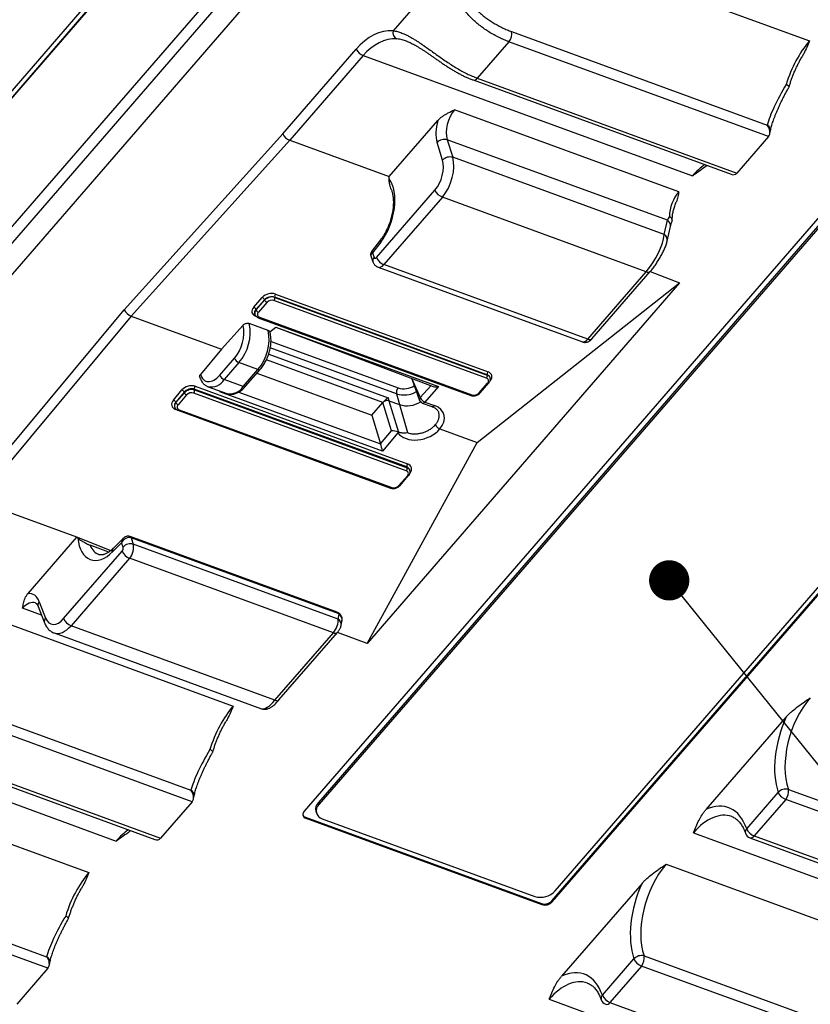
# Model space of a CAD drawing. Units: millimetres. Extents: x -10 to 410, y -10 to 290.
# Drawn here: x 298 to 316, y 199 to 221 of the extents above; entities that cross this region are included whole.
import ezdxf

# ---------------------------------------------------------------- set-up
doc = ezdxf.new("R2010")
doc.units = ezdxf.units.MM
doc.dimstyles.new('SLDDIMSTYLE7', dxfattribs={"dimtxt": 0.18, "dimasz": 0.9, "dimexe": 0, "dimexo": 0.0625, "dimgap": 0, "dimtad": 0, "dimtih": 1, "dimtoh": 1, "dimdec": 0, "dimrnd": 1e-09, "dimzin": 0, "dimdsep": 46, "dimtxsty": 'Standard', "dimblk1": 'DOT', "dimblk2": 'DOT', "dimsah": 1, "dimcen": 0.09, "dimadec": 0, "dimazin": 0, "dimtfac": 0.9, "dimtdec": 0, "dimtofl": 0, "dimtmove": 0, "dimatfit": 3, "dimldrblk": 'DOT', "dimfxl": 0, "dimfrac": 2, "dimtolj": 1, "dimtzin": 0, "dimarcsym": 0})

# ---------------------------------------------------------------- blocks, each defined once
blk = doc.blocks.new('_Dot')
at = {"color": 0, "linetype": 'ByBlock', "lineweight": -2}
blk.add_line((-0.5, 0), (-1, 0), dxfattribs=at)
at = {"color": 0, "linetype": 'ByBlock', "const_width": 0.5}
blk.add_lwpolyline([(-0.25, 0, 1), (0.25, 0, 1)], format="xyb", close=True, dxfattribs=at)

msp = doc.modelspace()

# ---------------------------------------------------------------- linework, layer by layer
at = {"color": 7, "linetype": 'Continuous', "lineweight": 25}
for p, q in [((284.7768, 204.9237), (310.7, 234.8503)), ((310.744, 234.7469), (284.8289, 204.8296)), ((310.7465, 234.7709), (284.8314, 204.8536)), ((286.6988, 204.1046), (310.1646, 231.1943)), ((310.3326, 231.0296), (286.8669, 203.9399)), ((310.7918, 230.8596), (287.3287, 203.773)), ((308.1769, 223.6674), (315.5334, 220.9768)), ((307.5322, 222.7064), (306.2321, 221.2055)), ((308.8773, 221.1853), (314.5906, 219.0957)), ((308.8178, 220.9598), (308.112, 220.145)), ((314.6192, 218.8379), (308.8178, 220.9598)), ((303.7659, 218.8983), (305.4053, 220.7909)), ((305.5636, 220.6505), (303.9231, 218.7567)), ((305.5636, 220.6505), (312.9201, 217.9599)), ((308.0189, 220.1039), (313.7831, 217.9957)), ((308.112, 220.145), (313.9135, 218.0232)), ((312.6149, 217.6076), (307.6071, 219.4392)), ((306.1444, 217.9443), (307.2312, 219.1989)), ((314.6483, 218.9004), (314.6588, 218.9535)), ((300.2245, 214.9673), (303.7659, 218.8983)), ((303.9231, 218.7567), (300.3828, 214.8269)), ((303.9231, 218.7567), (306.1444, 217.9443)), ((303.9231, 218.7567), (303.9231, 218.7567)), ((307.4427, 218.7683), (307.5631, 218.3758)), ((312.3611, 216.9694), (307.4427, 218.7683)), ((314.6192, 218.8379), (313.9135, 218.0232)), ((307.336, 218.314), (307.2156, 218.7065)), ((316.8357, 218.2967), (304.2461, 203.7628)), ((312.2894, 216.6472), (307.5631, 218.3758)), ((313.2361, 218.1835), (313.2469, 218.1918)), ((316.7697, 218.0513), (304.5616, 203.9579)), ((316.784, 218.0051), (304.5759, 203.9117)), ((306.1432, 217.8938), (306.1444, 217.9443)), ((305.8614, 216.1373), (307.1672, 217.6448)), ((307.3336, 217.4851), (306.0278, 215.9777)), ((311.8883, 215.8193), (307.3336, 217.4851)), ((312.2894, 216.6472), (312.3611, 216.9694)), ((312.3555, 216.505), (312.4272, 216.8272)), ((305.9528, 216.5328), (305.7505, 216.2676)), ((305.9548, 216.4759), (305.7733, 216.238)), ((305.7356, 216.1717), (305.7801, 216.0415)), ((305.7733, 216.238), (305.8071, 216.1401)), ((309.7785, 201.7598), (322.3681, 216.2937)), ((309.7856, 201.7367), (322.3752, 216.2706)), ((305.8967, 215.9206), (310.4615, 214.2509)), ((310.5826, 214.3118), (306.0278, 215.9777)), ((309.8517, 201.9821), (322.0598, 216.0755)), ((310.5826, 214.3118), (311.8883, 215.8193)), ((310.6727, 214.3181), (311.9785, 215.8256)), ((311.9785, 215.8256), (312.6336, 215.5709)), ((312.6336, 215.5709), (305.6521, 207.5112)), ((308.1103, 212.0006), (312.6336, 215.5709)), ((303.1168, 215.027), (303.3091, 215.2421)), ((303.5871, 215.2509), (303.5887, 215.2458)), ((308.3353, 213.5143), (303.5871, 215.2509)), ((303.5887, 215.2458), (308.3369, 213.5092)), ((303.6056, 215.3193), (308.3538, 213.5827)), ((303.3588, 215.1923), (303.1665, 214.9771)), ((303.1707, 214.9637), (303.3614, 215.1839)), ((303.4118, 215.1348), (303.221, 214.9146)), ((303.3588, 215.1923), (303.3614, 215.1839)), ((308.319, 213.4415), (303.5709, 215.1781)), ((296.7823, 210.8362), (300.2245, 214.9673)), ((300.3828, 214.8269), (296.9416, 210.697)), ((300.3828, 214.8269), (302.4008, 214.0888)), ((303.1385, 214.8819), (303.1435, 214.866)), ((303.1633, 214.8244), (303.1633, 214.8244)), ((303.1633, 214.8244), (303.1633, 214.8244)), ((303.1665, 214.9771), (303.1707, 214.9637)), ((303.2187, 214.7914), (307.9668, 213.0548)), ((303.2466, 214.8038), (307.9947, 213.0672)), ((302.4008, 214.0888), (302.8816, 214.6267)), ((303.4405, 214.508), (303.0184, 214.6623)), ((303.4785, 214.4719), (303.6136, 214.5808)), ((303.6136, 214.5808), (307.129, 213.2519)), ((303.6136, 214.5808), (307.2473, 213.2518)), ((306.3082, 213.0894), (303.4885, 214.1206)), ((303.504, 214.2612), (306.3446, 213.2222)), ((302.4008, 214.0888), (301.9278, 213.5257)), ((302.3584, 213.5066), (302.687, 213.8859)), ((303.4522, 213.979), (306.1192, 213.0036)), ((302.7876, 213.7877), (302.4591, 213.4084)), ((303.2097, 213.6334), (302.7876, 213.7877)), ((306.0057, 212.8989), (303.4011, 213.8516)), ((302.8811, 213.2541), (303.2097, 213.6334)), ((302.9352, 213.2579), (303.2637, 213.6372)), ((303.1879, 213.5496), (305.7557, 212.6104)), ((308.3353, 213.5143), (308.3369, 213.5092)), ((308.4007, 213.4485), (308.3988, 213.4544)), ((301.8077, 213.2595), (306.5559, 211.5228)), ((302.0998, 213.2489), (302.5201, 213.0948)), ((302.8811, 213.2541), (302.4591, 213.4084)), ((306.6471, 213.4282), (306.8251, 212.9437)), ((306.6471, 213.4282), (306.8404, 213.0053)), ((306.8404, 213.0053), (307.0778, 213.2706)), ((307.2473, 213.2518), (306.9392, 212.9075)), ((308.1538, 213.1105), (308.3446, 213.3307)), ((308.1809, 213.1124), (308.3716, 213.3326)), ((308.4002, 213.3801), (308.3978, 213.3774)), ((301.3241, 212.9505), (301.5133, 213.1758)), ((301.5642, 213.1274), (301.375, 212.9021)), ((301.3776, 212.8937), (301.5684, 213.114)), ((301.6187, 213.0648), (301.428, 212.8446)), ((301.5642, 213.1274), (301.5684, 213.114)), ((306.526, 211.3715), (301.7778, 213.1082)), ((301.7905, 213.1925), (301.7956, 213.1758)), ((306.5386, 211.4559), (301.7905, 213.1925)), ((301.7956, 213.1758), (306.5438, 211.4392)), ((302.3634, 213.1375), (302.3634, 213.1375)), ((305.9971, 211.8085), (302.3634, 213.1375)), ((302.7828, 213.129), (305.9525, 211.9711)), ((306.1192, 213.0036), (306.14, 212.9338)), ((306.3082, 213.0894), (306.3739, 212.8483)), ((301.3504, 212.7961), (301.3504, 212.7961)), ((301.375, 212.9021), (301.3776, 212.8937)), ((305.7557, 212.6104), (306.0037, 212.8967)), ((306.0037, 212.8967), (306.0057, 212.8989)), ((306.1984, 212.2642), (306.0037, 212.8967)), ((306.14, 212.9338), (306.3739, 212.8483)), ((306.14, 212.9338), (306.3552, 212.2348)), ((306.3739, 212.8483), (306.5503, 212.2224)), ((306.8846, 212.8842), (307.1002, 212.8054)), ((306.9392, 212.9075), (307.1548, 212.8286)), ((301.4256, 212.7215), (301.3726, 212.7414)), ((301.4256, 212.7215), (306.1737, 210.9849)), ((301.4535, 212.7338), (306.2017, 210.9972)), ((305.7557, 212.6104), (305.9525, 211.9711)), ((305.9525, 211.9711), (306.1984, 212.2642)), ((306.3398, 212.217), (305.9971, 211.8085)), ((306.3552, 212.2348), (306.3422, 212.2373)), ((307.276, 212.3057), (308.1103, 212.0006)), ((305.6521, 207.5112), (308.1103, 212.0006)), ((306.3608, 211.0405), (306.5515, 211.2607)), ((306.3878, 211.0424), (306.5786, 211.2626)), ((306.5386, 211.4559), (306.5438, 211.4392)), ((306.6076, 211.3785), (306.6027, 211.3944)), ((299.1629, 209.8846), (296.9416, 210.697)), ((298.0762, 208.63), (299.1629, 209.8846)), ((299.9697, 209.5665), (299.1629, 209.8846)), ((299.1629, 209.8846), (299.1884, 209.8649)), ((299.8789, 209.5533), (299.4649, 209.7047)), ((300.1652, 209.7638), (299.9697, 209.5665)), ((300.2013, 209.8606), (299.9818, 209.6396)), ((300.199, 209.666), (300.1652, 209.7638)), ((304.9813, 208.2079), (300.3552, 209.8999)), ((300.3763, 209.8727), (300.4249, 209.7319)), ((305.0041, 208.1801), (300.3781, 209.872)), ((305.0033, 208.0573), (300.4249, 209.7319)), ((298.8712, 208.0676), (300.177, 209.5751)), ((300.3434, 209.4154), (299.0376, 207.908)), ((304.8982, 207.7496), (300.3434, 209.4154)), ((295.3011, 208.8032), (302.6576, 206.1126)), ((298.3261, 208.4442), (298.4681, 208.0766)), ((298.3777, 208.142), (297.955, 208.2965)), ((298.3012, 208.3399), (298.4432, 207.9724)), ((305.0033, 208.0573), (305.0253, 208.1692)), ((305.0715, 207.9151), (305.0899, 208.0088)), ((298.6591, 207.7462), (303.2894, 206.0524)), ((303.5924, 206.2421), (299.0376, 207.908)), ((303.5924, 206.2421), (304.8982, 207.7496)), ((303.6825, 206.2484), (304.9883, 207.7559)), ((305.6521, 207.5112), (304.9883, 207.7559)), ((296.0016, 206.3212), (301.7149, 204.2315)), ((301.7435, 203.9738), (295.9421, 206.0956)), ((292.6878, 205.7863), (300.0443, 203.0957)), ((315.0171, 205.8714), (313.2214, 203.7983)), ((295.1432, 205.2397), (300.9073, 203.1315)), ((295.2363, 205.2808), (301.0377, 203.159)), ((292.0774, 205.0817), (299.4339, 202.3911)), ((315.0636, 204.2499), (318.5996, 202.9567)), ((301.7726, 204.0362), (301.7831, 204.0893)), ((314.1319, 203.3692), (314.8377, 204.184)), ((315.0041, 204.0244), (314.2983, 203.2096)), ((318.54, 202.7311), (315.0041, 204.0244)), ((301.7435, 203.9738), (301.0377, 203.159)), ((304.507, 203.7625), (304.5214, 203.7163)), ((304.5616, 203.9579), (304.5759, 203.9117)), ((304.2755, 203.6275), (309.5512, 201.698)), ((304.2755, 203.6275), (304.2826, 203.6044)), ((304.2826, 203.6044), (309.5584, 201.6749)), ((304.649, 203.595), (309.3971, 201.8584)), ((300.3604, 203.3193), (300.3712, 203.3276)), ((312.94, 203.2798), (319.7363, 200.7941)), ((314.2052, 203.1685), (317.7412, 201.8752)), ((314.2983, 203.2096), (317.8343, 201.9163)), ((292.7779, 202.5996), (298.4912, 200.51)), ((312.3296, 202.5752), (319.1259, 200.0894)), ((298.5198, 200.2522), (292.7184, 202.3741)), ((311.7934, 202.1498), (309.9977, 200.0768)), ((309.5512, 201.698), (309.5584, 201.6749)), ((309.7785, 201.7598), (309.7856, 201.7367)), ((310.9082, 199.6477), (311.614, 200.4624)), ((311.8399, 200.5284), (315.3759, 199.2351)), ((298.5198, 200.2522), (297.8236, 199.4484)), ((298.5489, 200.3146), (298.5593, 200.3677)), ((311.7804, 200.3028), (311.0746, 199.488)), ((315.3163, 199.0096), (311.7804, 200.3028)), ((309.7163, 199.5583), (316.5126, 197.0725)), ((311.0746, 199.488), (314.6106, 198.1948))]:
    msp.add_line(p, q, dxfattribs=at)
at = {"color": 7, "linetype": 'Continuous', "lineweight": 25, "flags": 128}
for points in [[(301.9278, 213.5257), (301.9408, 213.4901), (301.9566, 213.4583), (301.9752, 213.4307), (301.9964, 213.4075), (302.0199, 213.3888), (302.0456, 213.375), (302.0731, 213.3662), (302.1023, 213.3623), (302.1329, 213.3635), (302.1644, 213.3698), (302.1968, 213.381), (302.2295, 213.3972), (302.2623, 213.418), (302.295, 213.4434), (302.3271, 213.473), (302.3584, 213.5066)], [(301.3726, 212.7414), (301.3784, 212.7474), (301.3726, 212.7414)], [(304.8982, 207.7496), (304.9171, 207.7437), (304.9349, 207.7405), (304.9511, 207.74), (304.9654, 207.7422), (304.9774, 207.7471), (304.987, 207.7545), (304.9883, 207.7559)], [(303.5924, 206.2421), (303.6113, 206.2363), (303.6291, 206.2331), (303.6453, 206.2326), (303.6596, 206.2348), (303.6717, 206.2396), (303.6812, 206.247), (303.6825, 206.2484)]]:
    msp.add_lwpolyline(points, dxfattribs=at)
at = {"color": 7, "linetype": 'Continuous', "lineweight": 25}
for centre, radius, start, end in [((306.3984, 221.1694), 0.1702, 167.73179, 240.60382), ((308.6184, 221.133), 0.2641, 319.00962, 11.42305), ((305.6765, 220.9373), 0.3082, 208.3636, 248.50423), ((308.034, 220.1959), 0.0932, 260.70643, 326.9127), ((314.5199, 218.9744), 0.1405, 351.43266, 59.76007), ((307.3812, 218.5462), 0.2305, 74.525, 135.93039), ((307.5016, 218.1537), 0.2305, 74.525, 135.93039), ((307.4396, 217.7622), 0.2966, 203.32079, 249.06436), ((312.2907, 216.8502), 0.1385, 350.44497, 59.41671), ((306.0016, 216.506), 0.0557, 151.17747, 212.71885), ((312.2189, 216.528), 0.1385, 350.4426, 59.41908), ((305.8781, 216.0677), 0.1015, 134.45716, 194.94315), ((306.1338, 216.2548), 0.2966, 203.32079, 249.06436), ((311.9285, 215.8924), 0.0834, 241.23113, 306.79391), ((303.2785, 215.1619), 0.0859, 20.7464, 69.11166), ((303.524, 215.0352), 0.2203, 72.90941, 137.54598), ((303.5111, 215.2301), 0.0792, 319.00962, 11.42305), ((303.6648, 215.2666), 0.0793, 138.32804, 191.41712), ((303.0862, 214.9467), 0.0859, 20.7464, 69.11166), ((303.443, 215.2172), 0.088, 202.16876, 249.23507), ((303.5255, 215.0307), 0.1542, 72.90941, 137.54598), ((303.2435, 214.8908), 0.1031, 134.93751, 193.92128), ((303.2522, 214.9969), 0.088, 202.16876, 249.23507), ((303.2649, 214.8664), 0.0652, 132.24783, 253.72528), ((303.2232, 214.819), 0.0279, 260.70337, 326.91577), ((302.0347, 214.4533), 0.8645, 318.98454, 11.5742), ((302.0149, 214.4594), 1.0238, 319.00039, 11.43228), ((302.4412, 214.3039), 1.0199, 318.89246, 11.5402), ((310.6227, 214.3849), 0.0834, 241.22207, 306.80297), ((302.85, 213.9524), 0.1761, 202.16876, 249.23507), ((302.5215, 213.5731), 0.1761, 202.16876, 249.23507), ((303.2338, 213.6767), 0.0496, 240.89161, 307.13343), ((308.2592, 213.4935), 0.0792, 319.00962, 11.42305), ((308.413, 213.53), 0.0793, 138.32804, 191.41712), ((308.3085, 213.4155), 0.0979, 19.71731, 73.15171), ((301.8681, 213.2082), 0.0792, 139.68772, 191.43428), ((302.165, 213.5862), 0.3436, 259.05114, 328.84711), ((302.5792, 213.4496), 0.3597, 260.54917, 327.06997), ((302.9052, 213.2974), 0.0496, 240.88216, 307.14288), ((306.4712, 213.6338), 0.4306, 252.89554, 302.80409), ((308.3008, 213.3789), 0.0652, 312.24783, 73.72528), ((308.3567, 213.3511), 0.0238, 239.29501, 308.73003), ((301.4814, 213.0912), 0.0904, 23.61288, 69.35265), ((301.7309, 212.9653), 0.2203, 72.90941, 137.54598), ((301.6499, 213.1472), 0.088, 202.16876, 249.23507), ((301.7325, 212.9608), 0.1542, 72.90941, 137.54598), ((301.718, 213.1601), 0.0792, 319.00962, 11.42305), ((306.466, 213.1175), 0.1603, 139.21679, 190.11858), ((306.4738, 213.6203), 0.5562, 252.66919, 300.15011), ((306.8843, 212.9617), 0.0619, 135.18225, 196.87623), ((307.0014, 213.0691), 0.1732, 201.62478, 248.95011), ((307.9713, 213.0824), 0.0279, 260.70381, 326.91533), ((308.0401, 213.2145), 0.1542, 252.90941, 317.54598), ((308.1659, 213.1321), 0.0248, 240.88216, 307.14288), ((301.2922, 212.8659), 0.0904, 23.61288, 69.35265), ((301.4504, 212.8208), 0.1031, 134.93349, 193.86123), ((301.4592, 212.927), 0.088, 202.16876, 249.23507), ((301.4718, 212.7964), 0.0652, 132.24783, 253.72528), ((306.5434, 213.4033), 0.5803, 253.01991, 301.54152), ((306.9189, 212.9782), 0.1, 200.16603, 249.91023), ((306.8947, 212.9363), 0.0531, 259.03478, 327.04178), ((307.1094, 212.8595), 0.0549, 260.3183, 325.75826), ((301.4301, 212.7491), 0.0279, 260.70337, 326.91577), ((306.6162, 211.4716), 0.0792, 139.68772, 191.43428), ((306.4661, 211.4235), 0.0792, 319.00962, 11.42305), ((306.5077, 211.309), 0.0652, 312.24783, 73.72528), ((306.5154, 211.3455), 0.0979, 19.71731, 73.15171), ((306.5637, 211.2812), 0.0238, 239.29501, 308.73003), ((306.247, 211.1446), 0.1542, 252.90941, 317.54598), ((306.3729, 211.0609), 0.0238, 239.28377, 308.74127), ((306.1787, 211.0114), 0.027, 259.36185, 328.25729), ((300.3657, 209.5148), 0.225, 74.73276, 137.79958), ((300.3355, 209.8623), 0.0421, 14.32263, 68.26141), ((300.3397, 209.8638), 0.0393, 12.10214, 66.693), ((300.0368, 209.5929), 0.0721, 139.64559, 201.47784), ((300.4494, 209.6925), 0.2966, 203.32079, 249.06436), ((298.4001, 208.3714), 0.1038, 135.47389, 197.66887), ((304.9657, 208.1718), 0.0393, 12.11027, 66.68486), ((305.0098, 208.176), 0.017, 336.35881, 39.52746), ((298.5421, 208.0039), 0.1038, 135.47332, 197.66944), ((299.1436, 208.185), 0.2966, 203.32079, 249.06436), ((304.9328, 207.9361), 0.1403, 351.38493, 59.80779), ((301.6442, 204.1102), 0.1405, 351.43266, 59.76007), ((315.0044, 204.0328), 0.225, 74.73276, 137.79958), ((314.8047, 204.1976), 0.2641, 319.00962, 11.42305), ((315.1101, 204.3014), 0.2966, 203.32079, 249.06436), ((304.3087, 203.6938), 0.0931, 132.24783, 253.72528), ((304.7111, 203.8108), 0.2097, 135.47447, 193.32025), ((304.7012, 203.7738), 0.1863, 132.24783, 253.72528), ((304.3053, 203.7237), 0.1007, 207.67549, 252.74584), ((314.2007, 203.2974), 0.0994, 133.77177, 195.62855), ((314.4043, 203.4866), 0.2966, 203.32079, 249.06436), ((314.2625, 203.325), 0.1667, 199.05529, 249.91023), ((314.2218, 203.2569), 0.0899, 259.36185, 328.25729), ((309.5266, 202.2795), 0.4406, 252.90941, 317.54598), ((309.6159, 201.9085), 0.2203, 252.90941, 317.54598), ((309.6231, 201.8854), 0.2203, 252.90941, 317.54598), ((298.4205, 200.3886), 0.1405, 351.43266, 59.76007), ((311.7807, 200.3113), 0.225, 74.73276, 137.79958), ((311.8864, 200.5799), 0.2966, 203.32079, 249.06436), ((311.581, 200.4761), 0.2641, 319.00962, 11.42305), ((310.977, 199.5759), 0.0994, 133.77177, 195.62855), ((311.1806, 199.7651), 0.2966, 203.32079, 249.06436), ((311.0388, 199.6035), 0.1667, 199.05529, 249.91023), ((310.9981, 199.5354), 0.0899, 259.36185, 328.25729)]:
    msp.add_arc(centre, radius, start, end, dxfattribs=at)
for centre, major_axis, ratio, start_param, end_param in [((306.0248, 219.541), (0.298, 1.6539), 0.6636101, 0.0818316, 0.8411632), ((306.1472, 219.5161), (0.2313, 1.4982), 0.675421, 0.0625619, 0.8218935), ((315.81, 219.9546), (0.5512, 1.3955), 0.5115351, 0.9692525, 1.7339932), ((315.449, 220.0867), (0.8447, 1.2863), 0.2106047, 1.7702925, 2.5763481), ((307.733, 219.0861), (0.156, 0.4752), 0.5701145, 0.9370754, 2.4729651), ((307.6025, 219.1303), (0.2134, 0.6317), 0.5622967, 1.6516779, 2.4781248), ((314.4953, 218.9856), (-0.0961, 0.1706), 0.7236121, 3.3952384, 4.9660347), ((303.8883, 218.8734), (0.1249, -0.1103), 0.4922153, 4.005534, 5.3809748), ((307.0458, 217.9962), (0.1601, 0.4738), 0.5622967, 4.0838277, 5.6197174), ((307.1764, 217.952), (0.2174, 0.6303), 0.5563928, 4.0875258, 5.6234155), ((313.1967, 216.9378), (0.5512, 1.3955), 0.5115351, 0.6620996, 0.9692525), ((305.6728, 217.097), (0.3095, 0.916), 0.5622967, 4.1710941, 5.9249518), ((313.7895, 218.1708), (-0.0961, 0.1706), 0.7236121, 2.4390493, 3.3952384), ((312.704, 217.268), (0.186, 0.4643), 0.5060908, 0.9715835, 2.2335913), ((312.6432, 217.2902), (0.3005, 0.422), 0.147415, 2.2586788, 2.5325608), ((311.9088, 216.2211), (0.3339, 0.5867), 0.3165859, 4.1509931, 5.6868828), ((305.9038, 216.1938), (0.1708, 0.0122), 0.4655087, 2.4072365, 3.2653047), ((305.9038, 216.1938), (0.1538, -0.073), 0.1588791, 3.1079825, 3.7783728), ((305.8452, 216.1842), (0.0213, 0.0632), 0.5622967, 2.5130313, 4.0838277), ((305.9758, 216.14), (0.0786, 0.2197), 0.5453435, 3.1378581, 4.0940189), ((303.4806, 215.1794), (0.2083, 0.0597), 0.6776345, 0.7488449, 2.3196412), ((303.4907, 215.1441), (0.1605, 0.045), 0.6743323, 0.7530221, 2.3238184), ((303.2883, 214.9643), (0.2083, 0.0597), 0.6776345, 2.3196412, 3.8904375), ((300.3469, 214.9423), (0.126, -0.1092), 0.4858744, 4.000943, 5.3764312), ((303.2984, 214.9289), (0.1605, 0.045), 0.6743323, 2.3238184, 3.1461493), ((310.5542, 214.4655), (0.096, 0.2132), 0.4551196, 3.1746249, 4.130814), ((308.2389, 213.4075), (0.1605, 0.045), 0.6743323, 0.0045567, 0.7530221), ((308.2288, 213.4428), (0.2083, 0.0597), 0.6776345, 5.4612338, 7.0320302), ((301.6847, 213.113), (0.2054, 0.069), 0.69886, 0.718013, 2.2888093), ((307.2271, 213.3225), (0.1372, 0.0343), 0.5197593, 3.7956888, 4.7300235), ((301.6961, 213.0791), (0.1576, 0.0542), 0.7019114, 0.7129176, 2.283714), ((306.0613, 212.94), (0.0814, 0.0766), 0.0922467, 0.6957696, 2.2316858), ((301.4955, 212.8878), (0.2054, 0.069), 0.69886, 2.2888093, 3.8596056), ((301.5069, 212.8539), (0.1576, 0.0542), 0.7019114, 2.283714, 3.1232126), ((306.8313, 212.4668), (0.5389, 0.1546), 0.6776345, 5.4645594, 7.0320299), ((306.277, 212.237), (0.1113, -0.0225), 0.1407834, 0.9726979, 2.3827102), ((306.8335, 212.4692), (0.5315, 0.1786), 0.69886, 3.3520667, 5.4270759), ((306.0311, 211.944), (0.0743, -0.067), 0.5038621, 3.8417667, 3.8636274), ((305.9743, 211.8763), (-0.0315, 0.1179), 0.0452812, 4.0878855, 5.6106474), ((306.4329, 211.3764), (0.2054, 0.069), 0.69886, 5.4752422, 7.0011983), ((306.4443, 211.3425), (0.1576, 0.0542), 0.7019114, 6.2648052, 6.996103), ((299.7841, 210.2989), (0.3095, 0.916), 0.5622967, 2.2427036, 3.9965612), ((299.9147, 210.2547), (0.252, 0.7595), 0.5671903, 2.5487231, 3.1243092), ((300.2957, 209.7197), (0.1157, 0.133), 0.757507, 0.3017522, 1.8725485), ((300.2957, 209.7197), (-0.0623, 0.1627), 0.7055113, 0.3113412, 1.0417782), ((300.2914, 209.5777), (0.0786, 0.2197), 0.5453435, 4.0940189, 5.6648152), ((300.3925, 209.8257), (0.0504, -0.0438), 0.4862067, 2.2377701, 2.2725438), ((300.1608, 209.6219), (0.0213, 0.0632), 0.5622967, 4.0838277, 5.654624), ((297.9504, 207.9876), (0.2134, 0.6317), 0.5622967, 5.6895306, 6.5159774), ((298.081, 207.9435), (0.156, 0.4752), 0.5701145, 6.2642068, 7.2202607), ((305.0184, 208.1338), (0.0503, -0.0437), 0.4877515, 1.8437665, 2.2348899), ((304.9237, 208.027), (0.1319, 0.116), 0.9172187, 5.4095828, 6.5314815), ((298.7499, 208.419), (0.1601, 0.4738), 0.5622967, 2.5479379, 4.0838277), ((304.8698, 207.9032), (0.096, 0.2132), 0.4551196, 4.130814, 5.7016103), ((298.8804, 208.3748), (0.2174, 0.6303), 0.5563928, 3.130635, 4.0875258), ((303.6129, 206.644), (0.3339, 0.5867), 0.3165859, 3.194804, 4.1509931), ((315.922, 205.2409), (0.4762, 1.4228), 0.5649097, 0.9405446, 2.5113409), ((302.9342, 205.0905), (0.5512, 1.3955), 0.5115351, 0.9692525, 1.7339932), ((315.7914, 205.285), (0.5336, 1.5793), 0.5622967, 1.3851879, 2.5130313), ((302.5733, 205.2225), (0.8447, 1.2863), 0.2106047, 1.7702925, 2.5763481), ((301.6195, 204.1214), (-0.0961, 0.1706), 0.7236121, 3.3952384, 4.9660347), ((313.1781, 202.2682), (0.5336, 1.5793), 0.5622967, 5.654624, 6.7824674), ((313.3087, 202.224), (0.4762, 1.4228), 0.5649097, 6.2671905, 7.2237299), ((300.321, 202.0736), (0.5512, 1.3955), 0.5115351, 0.6620996, 0.9692525), ((300.9137, 203.3067), (-0.0961, 0.1706), 0.7236121, 2.4390493, 3.3952384), ((312.6983, 201.5193), (0.4762, 1.4228), 0.5649097, 0.9405446, 2.5113409), ((299.7105, 201.3689), (0.5512, 1.3955), 0.5115351, 0.9692525, 1.7339932), ((312.5677, 201.5635), (0.5336, 1.5793), 0.5622967, 1.3851879, 2.5130313), ((299.3496, 201.5009), (0.8447, 1.2863), 0.2106047, 1.7702925, 2.5763481), ((298.3958, 200.3999), (-0.0961, 0.1706), 0.7236121, 3.3952384, 4.9660347), ((309.9544, 198.5466), (0.5336, 1.5793), 0.5622967, 5.654624, 6.7824674), ((310.085, 198.5024), (0.4762, 1.4228), 0.5649097, 6.2671905, 7.2237299)]:
    msp.add_ellipse(centre, major_axis=major_axis, ratio=ratio, start_param=start_param, end_param=end_param, dxfattribs=at)
for points, knots in [([(308.8178, 220.9598), (308.7821, 220.9735), (308.7104, 221.001), (308.5997, 221.0521), (308.4872, 221.1106), (308.3791, 221.1742), (308.2769, 221.2414), (308.1811, 221.3113), (308.0872, 221.3876), (307.9925, 221.4741), (307.9055, 221.5647), (307.8271, 221.6587), (307.7659, 221.743), (307.7097, 221.8317), (307.6593, 221.9245), (307.6123, 222.0305), (307.5743, 222.1409), (307.5463, 222.253), (307.5284, 222.3659), (307.5202, 222.4782), (307.5205, 222.5921), (307.5283, 222.6681), (307.5322, 222.7064)], [0, 0, 0, 0, 0.0557692, 0.1119062, 0.1692006, 0.2268958, 0.2766998, 0.3267727, 0.3777005, 0.4289332, 0.4869155, 0.5338987, 0.5808796, 0.616484, 0.6645262, 0.7125666, 0.7613098, 0.8107874, 0.8574918, 0.904694, 0.9518983, 1, 1, 1, 1]), ([(307.7463, 222.6736), (307.7419, 222.6381), (307.7336, 222.5705), (307.7323, 222.4703), (307.7385, 222.3777), (307.7527, 222.2857), (307.7749, 222.1949), (307.8067, 222.1021), (307.8473, 222.0115), (307.8954, 221.9251), (307.95, 221.8434), (308.0096, 221.767), (308.0747, 221.6943), (308.146, 221.624), (308.2233, 221.5563), (308.3061, 221.4916), (308.3918, 221.4314), (308.4829, 221.3737), (308.5785, 221.3193), (308.6783, 221.2686), (308.7784, 221.2232), (308.8443, 221.198), (308.8773, 221.1853)], [0, 0, 0, 0, 0.0513271, 0.0975688, 0.1438067, 0.1847699, 0.2314583, 0.2781473, 0.3256281, 0.3739081, 0.4198758, 0.4662886, 0.5127058, 0.5599086, 0.6105885, 0.6615445, 0.7132994, 0.7653074, 0.823162, 0.8813396, 0.9405039, 1, 1, 1, 1]), ([(306.2321, 221.2055), (306.2641, 221.1999), (306.3284, 221.1887), (306.4217, 221.1573), (306.5039, 221.1221), (306.5738, 221.0874), (306.6384, 221.0521), (306.7045, 221.0129), (306.7828, 220.9636), (306.8741, 220.9027), (306.9791, 220.8294), (307.0873, 220.752), (307.1976, 220.6727), (307.3098, 220.593), (307.4239, 220.5144), (307.54, 220.438), (307.656, 220.3663), (307.7709, 220.3006), (307.8848, 220.2416), (307.9991, 220.1884), (308.0743, 220.1595), (308.112, 220.145)], [0, 0, 0, 0, 0.06008605, 0.12056678, 0.16832115, 0.204544, 0.2407667, 0.27760737, 0.31444837, 0.3689154, 0.42436871, 0.48031361, 0.53724238, 0.59400448, 0.65120694, 0.70974202, 0.76872152, 0.82552765, 0.88272533, 0.94115098, 1, 1, 1, 1]), ([(306.5294, 220.9731), (306.5156, 220.9781), (306.4828, 220.99), (306.4307, 221.0041), (306.3728, 221.016), (306.3342, 221.0194), (306.3149, 221.0211)], [0, 0, 0, 0, 0.1859255, 0.4389808, 0.7187369, 1, 1, 1, 1]), ([(306.5294, 220.9731), (306.5347, 220.9713), (306.5542, 220.9644), (306.59, 220.9491), (306.6369, 220.9272), (306.686, 220.9019), (306.7373, 220.8735), (306.7905, 220.842), (306.8456, 220.8078), (306.9022, 220.7711), (306.9603, 220.7324), (307.0195, 220.6919), (307.0796, 220.6501), (307.1413, 220.6071), (307.2051, 220.5628), (307.2711, 220.5174), (307.3389, 220.4714), (307.4083, 220.4253), (307.4792, 220.3796), (307.5512, 220.3348), (307.6241, 220.2914), (307.6976, 220.2501), (307.7712, 220.2116), (307.8445, 220.1762), (307.9172, 220.1442), (307.9756, 220.1204), (308.0094, 220.1084), (308.0193, 220.1049)], [0, 0, 0, 0, 0.0128064, 0.0475931, 0.082925, 0.1189205, 0.1556264, 0.1930397, 0.2311161, 0.2697799, 0.3089343, 0.3484728, 0.3883417, 0.4284235, 0.4703513, 0.5133603, 0.5574318, 0.6024991, 0.6484575, 0.6951659, 0.7424515, 0.7901178, 0.8379488, 0.8854251, 0.9326869, 0.9801893, 1, 1, 1, 1]), ([(315.5334, 220.9768), (315.5329, 220.9757), (315.5133, 220.9276), (315.4737, 220.8324), (315.4211, 220.7149), (315.38, 220.6458), (315.368, 220.622)], [0, 0, 0, 0, 0.00901816, 0.40559922, 0.80265967, 1, 1, 1, 1]), ([(315.079, 219.9487), (315.0802, 219.953), (315.0892, 219.984), (315.1074, 220.0416), (315.1346, 220.1213), (315.1641, 220.2003), (315.1959, 220.2786), (315.2297, 220.3558), (315.2654, 220.4317), (315.303, 220.5059), (315.3372, 220.5695), (315.3594, 220.6074), (315.368, 220.622)], [0, 0, 0, 0, 0.0184752, 0.1322747, 0.2461276, 0.3600157, 0.4739154, 0.5877982, 0.701638, 0.8154114, 0.9290945, 1, 1, 1, 1]), ([(314.6588, 218.9535), (314.6604, 218.9613), (314.6649, 218.9833), (314.674, 219.0221), (314.6871, 219.071), (314.7027, 219.1233), (314.7208, 219.1788), (314.7414, 219.2373), (314.7644, 219.2984), (314.7898, 219.3621), (314.8175, 219.4279), (314.8474, 219.4956), (314.8794, 219.5649), (314.9134, 219.6356), (314.9492, 219.7074), (314.9869, 219.7801), (315.0261, 219.8534), (315.0569, 219.9092), (315.0746, 219.9405), (315.079, 219.9487)], [0, 0, 0, 0, 0.0343838, 0.0959836, 0.1581615, 0.2209839, 0.2842959, 0.3479605, 0.4118571, 0.4758799, 0.5399369, 0.6039261, 0.6677803, 0.7314444, 0.7948724, 0.8580264, 0.920876, 0.9833978, 1, 1, 1, 1]), ([(315.079, 219.9487), (315.0788, 219.9493), (315.08, 219.9513), (315.078, 219.9568), (315.0723, 219.9651), (315.062, 219.9751), (315.0453, 219.9881), (315.0285, 219.9989), (315.0168, 220.0057), (315.0161, 220.0061)], [0, 0, 0, 0, 0.0430004, 0.2082563, 0.3782554, 0.5444412, 0.7153631, 0.9829659, 1, 1, 1, 1]), ([(307.2312, 219.1989), (307.2467, 219.2151), (307.2782, 219.248), (307.3363, 219.2918), (307.3992, 219.3322), (307.4882, 219.3818), (307.5587, 219.416), (307.6063, 219.4388), (307.6071, 219.4392)], [0, 0, 0, 0, 0.1613949, 0.3267872, 0.4923456, 0.6580344, 0.9944866, 1, 1, 1, 1]), ([(313.2361, 218.1835), (313.2335, 218.1821), (313.1845, 218.1414), (313.0787, 218.0684), (312.9745, 217.9967), (312.9213, 217.9607), (312.9201, 217.9599)], [0, 0, 0, 0, 0.0230625, 0.5054939, 0.9890238, 1, 1, 1, 1]), ([(306.188, 217.6652), (306.1861, 217.6712), (306.1792, 217.6875), (306.1664, 217.7261), (306.1533, 217.7781), (306.144, 217.8383), (306.1435, 217.8752), (306.1432, 217.8938)], [0, 0, 0, 0, 0.0773623, 0.2188089, 0.5076063, 0.7517452, 1, 1, 1, 1]), ([(306.188, 217.6652), (306.19, 217.6605), (306.1968, 217.645), (306.2066, 217.6145), (306.2173, 217.5743), (306.2259, 217.5306), (306.2323, 217.4839), (306.2364, 217.4344), (306.238, 217.3826), (306.2371, 217.3285), (306.2335, 217.2727), (306.2273, 217.2155), (306.2184, 217.1572), (306.2069, 217.0982), (306.1928, 217.0389), (306.1762, 216.9797), (306.1572, 216.921), (306.1358, 216.8631), (306.1123, 216.8064), (306.0868, 216.7513), (306.0594, 216.6981), (306.0305, 216.6471), (306.0001, 216.5988), (305.974, 216.561), (305.958, 216.5397), (305.9528, 216.5328)], [0, 0, 0, 0, 0.0192331, 0.0639379, 0.1086019, 0.1533206, 0.1981794, 0.2432217, 0.2884633, 0.3339026, 0.3795269, 0.4253167, 0.4712486, 0.5172969, 0.5634349, 0.6096355, 0.6558714, 0.7021156, 0.7483336, 0.7944965, 0.8405773, 0.8865488, 0.9323844, 0.9780582, 1, 1, 1, 1]), ([(312.6149, 217.6076), (312.6148, 217.607), (312.6095, 217.5692), (312.6016, 217.5125), (312.5815, 217.4374), (312.5695, 217.3986), (312.5594, 217.3792), (312.5592, 217.3783)], [0, 0, 0, 0, 0.0081042, 0.4965435, 0.7431502, 0.9895565, 1, 1, 1, 1]), ([(312.4659, 216.9469), (312.4695, 216.9746), (312.469, 216.9906), (312.4696, 217.0207), (312.4724, 217.0614), (312.4777, 217.1043), (312.4854, 217.1489), (312.4956, 217.1946), (312.5082, 217.2411), (312.5232, 217.2878), (312.5401, 217.3339), (312.5529, 217.3637), (312.5592, 217.3783)], [0, 0, 0, 0, 0.0353086, 0.1396835, 0.2450211, 0.3514349, 0.4587669, 0.5668494, 0.6755131, 0.7845913, 0.8939217, 1, 1, 1, 1]), ([(312.4659, 216.9469), (312.4652, 216.9464), (312.4726, 216.9567), (312.4701, 216.9816), (312.4553, 217.016), (312.4292, 217.0406), (312.4102, 217.053), (312.4049, 217.0562), (312.4043, 217.0565)], [0, 0, 0, 0, 0.0187672, 0.3075132, 0.5978752, 0.8934396, 0.9878379, 1, 1, 1, 1]), ([(312.4272, 216.8272), (312.4282, 216.8315), (312.4309, 216.8432), (312.4371, 216.8653), (312.4463, 216.8942), (312.4561, 216.9219), (312.4632, 216.9402), (312.4659, 216.9469)], [0, 0, 0, 0, 0.1388027, 0.3717922, 0.6112744, 0.8575094, 1, 1, 1, 1]), ([(311.9785, 215.8256), (311.9837, 215.8317), (311.9991, 215.8497), (312.0247, 215.8811), (312.0548, 215.9203), (312.0846, 215.9609), (312.1137, 216.0029), (312.1421, 216.0459), (312.1696, 216.0896), (312.1961, 216.134), (312.2214, 216.1787), (312.2453, 216.2234), (312.2677, 216.2681), (312.2884, 216.3124), (312.3073, 216.3562), (312.3242, 216.3996), (312.3389, 216.4425), (312.3491, 216.4775), (312.3539, 216.4981), (312.3555, 216.505)], [0, 0, 0, 0, 0.0308391, 0.0903616, 0.1494244, 0.2082767, 0.2671723, 0.3262601, 0.3857283, 0.4457372, 0.5064285, 0.5679338, 0.6303859, 0.693935, 0.7587731, 0.8251752, 0.8935692, 0.9646551, 1, 1, 1, 1]), ([(305.7505, 216.2676), (305.7493, 216.2656), (305.7431, 216.2581), (305.736, 216.2429), (305.7301, 216.2226), (305.7289, 216.2015), (305.731, 216.1841), (305.7345, 216.1748), (305.7356, 216.1717)], [0, 0, 0, 0, 0.0850833, 0.2866585, 0.4901587, 0.7057536, 0.9049669, 1, 1, 1, 1]), ([(305.7801, 216.0415), (305.784, 216.0316), (305.7914, 216.0128), (305.8074, 215.9875), (305.8256, 215.9657), (305.8469, 215.947), (305.8705, 215.9313), (305.888, 215.9242), (305.8967, 215.9206)], [0, 0, 0, 0, 0.1852391, 0.3503488, 0.5136618, 0.6758795, 0.8375348, 1, 1, 1, 1]), ([(303.1435, 214.866), (303.1445, 214.8638), (303.1468, 214.8543), (303.1554, 214.8392), (303.1692, 214.8218), (303.1867, 214.8072), (303.2036, 214.7974), (303.2148, 214.793), (303.2187, 214.7914)], [0, 0, 0, 0, 0.0650872, 0.2703485, 0.4740566, 0.6796735, 0.8900806, 1, 1, 1, 1]), ([(302.8816, 214.6267), (302.8889, 214.6337), (302.9037, 214.6475), (302.9346, 214.6619), (302.9677, 214.6691), (302.9969, 214.6687), (303.0123, 214.6641), (303.0184, 214.6623)], [0, 0, 0, 0, 0.2147734, 0.4295483, 0.6442838, 0.8589611, 1, 1, 1, 1]), ([(303.2637, 213.6372), (303.2695, 213.644), (303.2861, 213.6635), (303.3123, 213.6982), (303.3417, 213.7418), (303.369, 213.7877), (303.3942, 213.8356), (303.4172, 213.8851), (303.4377, 213.936), (303.4558, 213.9878), (303.4712, 214.0403), (303.4838, 214.093), (303.4937, 214.1458), (303.5005, 214.1981), (303.5043, 214.2498), (303.505, 214.3006), (303.5025, 214.35), (303.4965, 214.3978), (303.4885, 214.4385), (303.4813, 214.4624), (303.4785, 214.4719)], [0, 0, 0, 0, 0.0311211, 0.0894831, 0.1476219, 0.2055657, 0.2633503, 0.3210199, 0.3786224, 0.4362072, 0.4938194, 0.5514987, 0.6092973, 0.6672684, 0.7254647, 0.7839351, 0.8427174, 0.9018242, 0.9612173, 1, 1, 1, 1]), ([(303.4405, 214.508), (303.4485, 214.5039), (303.4647, 214.4959), (303.4767, 214.482), (303.4777, 214.4731), (303.4785, 214.4719)], [0, 0, 0, 0, 0.4592598, 0.918518, 1, 1, 1, 1]), ([(310.4615, 214.2509), (310.4655, 214.2499), (310.4773, 214.2452), (310.4983, 214.2414), (310.5234, 214.2399), (310.5476, 214.2421), (310.5704, 214.2473), (310.5918, 214.2551), (310.6117, 214.2653), (310.6304, 214.2778), (310.6488, 214.293), (310.6627, 214.3068), (310.6707, 214.3159), (310.6727, 214.3181)], [0, 0, 0, 0, 0.0502615, 0.1581918, 0.2619823, 0.3621927, 0.4593785, 0.5542796, 0.6481315, 0.7432976, 0.8445981, 0.9612114, 1, 1, 1, 1]), ([(301.9119, 213.4661), (301.9111, 213.4725), (301.9077, 213.4865), (301.9145, 213.5077), (301.9241, 213.5205), (301.9278, 213.5257)], [0, 0, 0, 0, 0.3308449, 0.7342643, 1, 1, 1, 1]), ([(301.9119, 213.4661), (301.9137, 213.4603), (301.92, 213.4403), (301.9333, 213.4081), (301.9532, 213.3709), (301.9765, 213.3377), (302.0026, 213.3087), (302.0312, 213.2843), (302.0619, 213.265), (302.085, 213.2533), (302.098, 213.2494), (302.0998, 213.2489)], [0, 0, 0, 0, 0.0565215, 0.1968794, 0.3361138, 0.4725286, 0.605202, 0.7338416, 0.8588345, 0.9810655, 1, 1, 1, 1]), ([(308.3716, 213.3326), (308.3749, 213.3366), (308.3838, 213.3474), (308.3945, 213.3661), (308.4025, 213.3883), (308.4059, 213.4106), (308.4055, 213.4311), (308.4017, 213.4435), (308.4007, 213.4485)], [0, 0, 0, 0, 0.11888357, 0.32393215, 0.5054694, 0.68219826, 0.87268927, 1, 1, 1, 1]), ([(302.5201, 213.0948), (302.5305, 213.0915), (302.5511, 213.0846), (302.5842, 213.0795), (302.6194, 213.0782), (302.6552, 213.0815), (302.6915, 213.0891), (302.7281, 213.1013), (302.765, 213.118), (302.8018, 213.1392), (302.8383, 213.1648), (302.8741, 213.1946), (302.9064, 213.2257), (302.9264, 213.248), (302.9352, 213.2579)], [0, 0, 0, 0, 0.0692865, 0.1485787, 0.2282058, 0.3089524, 0.3914716, 0.4761967, 0.5632482, 0.6523912, 0.7431033, 0.8347483, 0.9267539, 1, 1, 1, 1]), ([(307.9668, 213.0548), (307.9717, 213.0532), (307.9846, 213.0489), (308.0072, 213.0451), (308.0344, 213.0442), (308.0621, 213.0472), (308.0895, 213.0538), (308.1161, 213.0639), (308.1408, 213.0774), (308.163, 213.0935), (308.175, 213.1062), (308.1809, 213.1124)], [0, 0, 0, 0, 0.0690416, 0.1839838, 0.2998627, 0.41651, 0.5334447, 0.6507566, 0.7686827, 0.8874876, 1, 1, 1, 1]), ([(301.3504, 212.7961), (301.3515, 212.7938), (301.3538, 212.7843), (301.3624, 212.7693), (301.3761, 212.7518), (301.3936, 212.7372), (301.4105, 212.7274), (301.4217, 212.723), (301.4256, 212.7215)], [0, 0, 0, 0, 0.0650872, 0.2703485, 0.4740566, 0.6796735, 0.8900806, 1, 1, 1, 1]), ([(306.14, 212.9338), (306.1289, 212.9364), (306.1066, 212.9416), (306.0672, 212.9357), (306.0311, 212.9211), (306.0139, 212.9061), (306.0057, 212.8989)], [0, 0, 0, 0, 0.2554634, 0.5109267, 0.7663901, 1, 1, 1, 1]), ([(307.1002, 212.8054), (307.1057, 212.8033), (307.1223, 212.7969), (307.1476, 212.7848), (307.1744, 212.7684), (307.1976, 212.7504), (307.2173, 212.7309), (307.2333, 212.71), (307.2446, 212.6907), (307.249, 212.6779), (307.2497, 212.6726)], [0, 0, 0, 0, 0.0685423, 0.2035662, 0.3389205, 0.4755139, 0.6144147, 0.7571146, 0.9054545, 1, 1, 1, 1]), ([(307.177, 212.4033), (307.1865, 212.4145), (307.21, 212.4425), (307.2326, 212.4812), (307.248, 212.5175), (307.2591, 212.554), (307.264, 212.5905), (307.2622, 212.6259), (307.2587, 212.6509), (307.2525, 212.6659), (307.2497, 212.6726)], [0, 0, 0, 0, 0.1312425, 0.3251149, 0.4245882, 0.5247931, 0.7186506, 0.8181171, 0.9183157, 1, 1, 1, 1]), ([(306.5503, 212.2224), (306.5712, 212.2158), (306.6027, 212.2059), (306.6491, 212.1987), (306.6968, 212.1945), (306.7464, 212.1952), (306.7967, 212.2007), (306.8471, 212.2093), (306.8973, 212.2227), (306.946, 212.2403), (306.9934, 212.2608), (307.0384, 212.2853), (307.0801, 212.3132), (307.1129, 212.3385), (307.1462, 212.3683), (307.1667, 212.3916), (307.177, 212.4033)], [0, 0, 0, 0, 0.1054385, 0.1595374, 0.2140341, 0.3194725, 0.3735707, 0.4280666, 0.5335299, 0.5876406, 0.6421489, 0.7476476, 0.8017765, 0.8563032, 0.927691, 1, 1, 1, 1]), ([(306.3422, 212.2373), (306.3414, 212.2307), (306.3406, 212.2239), (306.3398, 212.2173), (306.3398, 212.217)], [0, 0, 0, 0, 0.9542237, 1, 1, 1, 1]), ([(306.3552, 212.2348), (306.3676, 212.2319), (306.3926, 212.2259), (306.4378, 212.2205), (306.4901, 212.2191), (306.5297, 212.2212), (306.5498, 212.2224), (306.5503, 212.2224)], [0, 0, 0, 0, 0.1727246, 0.3470815, 0.6683181, 0.9913487, 1, 1, 1, 1]), ([(306.5786, 211.2626), (306.5818, 211.2666), (306.5907, 211.2775), (306.6014, 211.2961), (306.6094, 211.3183), (306.6129, 211.3406), (306.6124, 211.3611), (306.6086, 211.3736), (306.6076, 211.3785)], [0, 0, 0, 0, 0.11888357, 0.32393215, 0.5054694, 0.68219826, 0.87268927, 1, 1, 1, 1]), ([(306.1737, 210.9849), (306.1786, 210.9832), (306.1916, 210.9789), (306.2142, 210.9751), (306.2413, 210.9743), (306.269, 210.9772), (306.2965, 210.9838), (306.323, 210.994), (306.3477, 211.0074), (306.3699, 211.0235), (306.382, 211.0362), (306.3878, 211.0424)], [0, 0, 0, 0, 0.0690416, 0.1839838, 0.2998627, 0.41651, 0.5334447, 0.6507566, 0.7686827, 0.8874876, 1, 1, 1, 1]), ([(299.1884, 209.8649), (299.2007, 209.8557), (299.2255, 209.8374), (299.2707, 209.8082), (299.3176, 209.7797), (299.3612, 209.7548), (299.397, 209.7357), (299.4227, 209.7229), (299.444, 209.7129), (299.4575, 209.7076), (299.4649, 209.7047)], [0, 0, 0, 0, 0.1927301, 0.3856575, 0.5460032, 0.7060565, 0.817978, 0.8748122, 0.9314154, 1, 1, 1, 1]), ([(300.3511, 209.9013), (300.3428, 209.9036), (300.3265, 209.9082), (300.3014, 209.9089), (300.2772, 209.9055), (300.2541, 209.8981), (300.2324, 209.8868), (300.2145, 209.8742), (300.205, 209.8644), (300.2013, 209.8606)], [0, 0, 0, 0, 0.1571919, 0.3077161, 0.4552021, 0.6019512, 0.7504078, 0.9031998, 1, 1, 1, 1]), ([(300.3552, 209.8999), (300.3549, 209.9), (300.3535, 209.9005), (300.3521, 209.901), (300.3511, 209.9013)], [0, 0, 0, 0, 0.24861125, 1, 1, 1, 1]), ([(299.9818, 209.6396), (299.976, 209.6338), (299.959, 209.617), (299.931, 209.592), (299.8981, 209.5659), (299.8659, 209.5439), (299.8348, 209.5257), (299.805, 209.5113), (299.7768, 209.5006), (299.7503, 209.4935), (299.7256, 209.4895), (299.7025, 209.4885), (299.6805, 209.4908), (299.665, 209.4938), (299.6568, 209.4975), (299.6553, 209.4981)], [0, 0, 0, 0, 0.0428612, 0.1243263, 0.2054309, 0.2862504, 0.3669491, 0.4477218, 0.5289324, 0.6111826, 0.6954018, 0.7830267, 0.876277, 0.9783694, 1, 1, 1, 1]), ([(297.955, 208.2965), (297.9551, 208.2972), (297.9604, 208.335), (297.9687, 208.3916), (297.9877, 208.4668), (298.0082, 208.5228), (298.0357, 208.578), (298.0626, 208.6126), (298.0762, 208.63)], [0, 0, 0, 0, 0.0055134, 0.3378086, 0.5055802, 0.6732153, 0.8349579, 1, 1, 1, 1]), ([(298.2421, 208.4166), (298.2446, 208.4157), (298.2495, 208.4139), (298.2577, 208.4081), (298.2669, 208.3995), (298.2769, 208.3873), (298.2872, 208.3709), (298.2955, 208.3542), (298.2999, 208.343), (298.3012, 208.3399)], [0, 0, 0, 0, 0.1778112, 0.3463188, 0.4995613, 0.6433664, 0.7956284, 0.9425478, 1, 1, 1, 1]), ([(305.0229, 208.1868), (305.0197, 208.1889), (305.0089, 208.1957), (304.9949, 208.2027), (304.984, 208.2069), (304.9813, 208.2079)], [0, 0, 0, 0, 0.2416464, 0.8086685, 1, 1, 1, 1]), ([(305.0899, 208.0088), (305.0904, 208.0135), (305.0938, 208.0282), (305.0943, 208.0526), (305.0916, 208.0812), (305.0848, 208.1072), (305.0743, 208.1312), (305.0599, 208.1536), (305.0427, 208.1725), (305.029, 208.1824), (305.0229, 208.1868)], [0, 0, 0, 0, 0.0671963, 0.2239359, 0.3604454, 0.4929449, 0.6220963, 0.7487109, 0.8871776, 1, 1, 1, 1]), ([(298.4432, 207.9724), (298.4467, 207.9638), (298.4561, 207.9406), (298.4746, 207.9049), (298.4997, 207.8667), (298.528, 207.8327), (298.559, 207.8032), (298.5924, 207.7786), (298.6257, 207.7592), (298.6487, 207.7503), (298.6591, 207.7462)], [0, 0, 0, 0, 0.083277, 0.2272558, 0.3689269, 0.5065096, 0.6397845, 0.769097, 0.8951411, 1, 1, 1, 1]), ([(304.9883, 207.7559), (304.9915, 207.7597), (305.0007, 207.7706), (305.0149, 207.7899), (305.0302, 207.8137), (305.0439, 207.8383), (305.0565, 207.8653), (305.066, 207.8907), (305.07, 207.9083), (305.0715, 207.9151)], [0, 0, 0, 0, 0.0814637, 0.2366329, 0.38299, 0.5315982, 0.690868, 0.8811859, 1, 1, 1, 1]), ([(303.2894, 206.0524), (303.2957, 206.0506), (303.3104, 206.0452), (303.3351, 206.041), (303.3631, 206.0395), (303.3907, 206.0417), (303.4178, 206.0472), (303.4449, 206.0559), (303.4729, 206.0681), (303.5028, 206.0847), (303.5351, 206.1065), (303.5689, 206.1333), (303.6027, 206.1638), (303.6354, 206.1963), (303.6618, 206.2248), (303.6775, 206.2427), (303.6825, 206.2484)], [0, 0, 0, 0, 0.0351464, 0.0918693, 0.1486811, 0.2065626, 0.2667985, 0.3311789, 0.4022334, 0.4833058, 0.5771195, 0.6794721, 0.7771832, 0.8694066, 0.9579045, 1, 1, 1, 1]), ([(315.0171, 205.8714), (315.0337, 205.8896), (315.0667, 205.926), (315.1415, 205.9958), (315.2494, 206.0844), (315.3938, 206.1888), (315.4988, 206.26), (315.5521, 206.2959), (315.5533, 206.2967)], [0, 0, 0, 0, 0.1137454, 0.2275391, 0.4586144, 0.7259615, 0.9939173, 1, 1, 1, 1]), ([(302.6576, 206.1126), (302.6572, 206.1116), (302.6376, 206.0634), (302.5979, 205.9682), (302.5454, 205.8507), (302.5043, 205.7817), (302.4923, 205.7578)], [0, 0, 0, 0, 0.00901816, 0.40559922, 0.80265967, 1, 1, 1, 1]), ([(302.2033, 205.0846), (302.2045, 205.0889), (302.2134, 205.1198), (302.2316, 205.1774), (302.2588, 205.2571), (302.2884, 205.3361), (302.3201, 205.4144), (302.3539, 205.4916), (302.3897, 205.5675), (302.4273, 205.6417), (302.4615, 205.7053), (302.4837, 205.7432), (302.4923, 205.7578)], [0, 0, 0, 0, 0.0183792, 0.1321899, 0.246054, 0.3599532, 0.473864, 0.5877579, 0.7016088, 0.8153933, 0.9290876, 1, 1, 1, 1]), ([(301.7831, 204.0893), (301.7847, 204.0971), (301.7891, 204.1191), (301.7983, 204.1579), (301.8114, 204.2068), (301.827, 204.2591), (301.8451, 204.3146), (301.8656, 204.3731), (301.8887, 204.4343), (301.9141, 204.4979), (301.9418, 204.5637), (301.9717, 204.6314), (302.0037, 204.7007), (302.0377, 204.7714), (302.0735, 204.8432), (302.1111, 204.9159), (302.1504, 204.9893), (302.1811, 205.045), (302.1988, 205.0762), (302.2033, 205.0846)], [0, 0, 0, 0, 0.0343874, 0.0959939, 0.1581785, 0.2210076, 0.2843264, 0.3479978, 0.4119012, 0.4759309, 0.5399948, 0.6039908, 0.6678519, 0.7315229, 0.7949577, 0.8581184, 0.9209747, 0.9835033, 1, 1, 1, 1]), ([(302.2033, 205.0846), (302.2027, 205.0852), (302.2066, 205.0882), (302.1974, 205.1009), (302.1758, 205.1199), (302.1528, 205.1347), (302.1411, 205.1415), (302.1404, 205.1419)], [0, 0, 0, 0, 0.0426962, 0.3777036, 0.7145706, 0.9829185, 1, 1, 1, 1]), ([(312.94, 203.2798), (312.9404, 203.2809), (312.96, 203.3291), (312.9992, 203.4243), (313.0613, 203.5581), (313.1217, 203.6638), (313.1746, 203.7416), (313.2058, 203.7794), (313.2214, 203.7983)], [0, 0, 0, 0, 0.0060826, 0.2735718, 0.5413844, 0.7692751, 0.8846629, 1, 1, 1, 1]), ([(313.7975, 203.6422), (313.7985, 203.6419), (313.8125, 203.6376), (313.8382, 203.6251), (313.8744, 203.6045), (313.9088, 203.5791), (313.9412, 203.5499), (313.9717, 203.5169), (314.0003, 203.4803), (314.027, 203.4401), (314.0519, 203.3962), (314.0747, 203.3488), (314.0922, 203.3065), (314.1017, 203.2796), (314.1049, 203.2706)], [0, 0, 0, 0, 0.0074978, 0.111106, 0.213926, 0.3142131, 0.4114576, 0.5059453, 0.5982522, 0.6889582, 0.7785493, 0.8674029, 0.9558014, 1, 1, 1, 1]), ([(300.3604, 203.3193), (300.3578, 203.3179), (300.3088, 203.2772), (300.203, 203.2042), (300.0988, 203.1325), (300.0455, 203.0965), (300.0443, 203.0957)], [0, 0, 0, 0, 0.02306252, 0.50549389, 0.98902377, 1, 1, 1, 1]), ([(311.7934, 202.1498), (311.8099, 202.168), (311.843, 202.2045), (311.9178, 202.2743), (312.0257, 202.3629), (312.1701, 202.4672), (312.2751, 202.5384), (312.3284, 202.5744), (312.3296, 202.5752)], [0, 0, 0, 0, 0.1137454, 0.2275391, 0.4586144, 0.7259615, 0.9939173, 1, 1, 1, 1]), ([(299.4339, 202.3911), (299.4335, 202.39), (299.4139, 202.3418), (299.3742, 202.2467), (299.3217, 202.1292), (299.2806, 202.0601), (299.2685, 202.0363)], [0, 0, 0, 0, 0.0090182, 0.4055992, 0.8026597, 1, 1, 1, 1]), ([(298.9796, 201.3629), (298.9808, 201.3673), (298.9897, 201.3983), (299.0079, 201.4559), (299.0351, 201.5355), (299.0647, 201.6146), (299.0964, 201.6929), (299.1302, 201.77), (299.1659, 201.8459), (299.2036, 201.9201), (299.2378, 201.9837), (299.26, 202.0217), (299.2685, 202.0363)], [0, 0, 0, 0, 0.0184752, 0.1322747, 0.2461276, 0.3600157, 0.4739154, 0.5877982, 0.701638, 0.8154114, 0.9290945, 1, 1, 1, 1]), ([(298.5593, 200.3677), (298.5609, 200.3756), (298.5654, 200.3975), (298.5746, 200.4364), (298.5877, 200.4852), (298.6033, 200.5375), (298.6214, 200.593), (298.6419, 200.6515), (298.665, 200.7127), (298.6904, 200.7763), (298.7181, 200.8421), (298.748, 200.9098), (298.78, 200.9792), (298.8139, 201.0499), (298.8498, 201.1217), (298.8874, 201.1944), (298.9267, 201.2677), (298.9574, 201.3235), (298.9751, 201.3548), (298.9796, 201.3629)], [0, 0, 0, 0, 0.0343838, 0.0959836, 0.1581615, 0.2209839, 0.2842959, 0.3479605, 0.4118571, 0.4758799, 0.5399369, 0.6039261, 0.6677803, 0.7314444, 0.7948724, 0.8580264, 0.920876, 0.9833978, 1, 1, 1, 1]), ([(298.9796, 201.3629), (298.9793, 201.3635), (298.9806, 201.3656), (298.9786, 201.3711), (298.9729, 201.3794), (298.9626, 201.3893), (298.9458, 201.4024), (298.9291, 201.4132), (298.9174, 201.42), (298.9167, 201.4204)], [0, 0, 0, 0, 0.0430004, 0.2082563, 0.3782554, 0.5444412, 0.7153631, 0.9829659, 1, 1, 1, 1]), ([(309.7163, 199.5583), (309.7167, 199.5593), (309.7363, 199.6075), (309.7755, 199.7028), (309.8376, 199.8366), (309.898, 199.9423), (309.9509, 200.0201), (309.9821, 200.0579), (309.9977, 200.0768)], [0, 0, 0, 0, 0.0060826, 0.2735718, 0.5413844, 0.7692751, 0.8846629, 1, 1, 1, 1]), ([(310.5738, 199.9207), (310.5748, 199.9204), (310.5888, 199.916), (310.6145, 199.9036), (310.6507, 199.8829), (310.685, 199.8575), (310.7175, 199.8284), (310.748, 199.7954), (310.7766, 199.7588), (310.8033, 199.7185), (310.8282, 199.6747), (310.851, 199.6273), (310.8685, 199.5849), (310.878, 199.558), (310.8812, 199.5491)], [0, 0, 0, 0, 0.00749779, 0.11110603, 0.21392597, 0.3142131, 0.41145763, 0.50594532, 0.59825217, 0.68895824, 0.77854934, 0.86740294, 0.9558014, 1, 1, 1, 1])]:
    msp.add_open_spline(points, degree=3, knots=knots, dxfattribs=at)
msp.add_open_spline([(307.177, 212.4033), (307.181, 212.3937), (307.1891, 212.3745), (307.214, 212.3451), (307.2445, 212.3199), (307.2655, 212.3104), (307.276, 212.3057)], degree=3, dxfattribs=at)

# ---------------------------------------------------------------- leaders
at = {"color": 7, "linetype": 'Continuous', "lineweight": 0}
msp.add_leader([(312.4013, 208.9212), (327.6041, 190.0404), (333.9541, 190.0404)], dimstyle='SLDDIMSTYLE7', dxfattribs=at)

doc.saveas('drawing.dxf')
